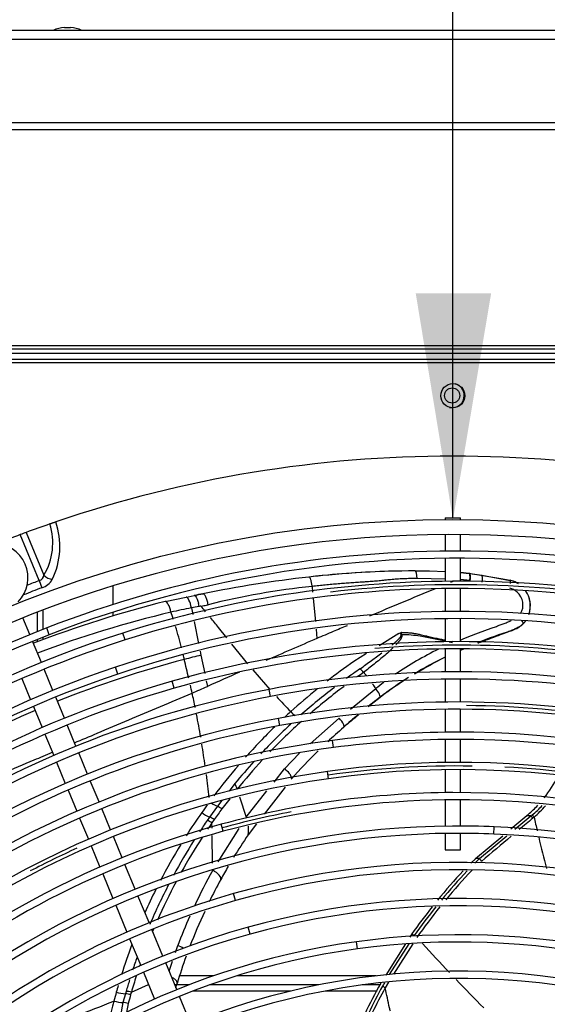
# Model space of a CAD drawing. Units: millimetres. Extents: x -2100 to 9929, y -980 to 7649.
# Drawn here: x 2488 to 2663, y 1500 to 1826 of the extents above; entities that cross this region are included whole.
import ezdxf

# ---------------------------------------------------------------- set-up
doc = ezdxf.new("R2010")
doc.units = ezdxf.units.MM
for name, color, linetype in [('C6300687_TS4.5', 7, 'Continuous'), ('C6300697_T2_0', 7, 'Continuous'), ('CSSM00019', 7, 'Continuous'), ('CSSM00028', 7, 'Continuous'), ('CSST00012', 7, 'Continuous'), ('CSST00013', 7, 'Continuous'), ('Default', 7, 'Continuous'), ('SVSM00001_GRIGLI', 7, 'Continuous'), ('SVSM00001_PALE', 7, 'Continuous'), ('SVSM00001_PIASTR', 7, 'Continuous')]:
    doc.layers.add(name, color=color, linetype=linetype)
doc.styles.add('SEACAD_Arial', font='arial.ttf')
doc.dimstyles.new('ISO-25', dxfattribs={"dimtxt": 2.5, "dimasz": 2.5, "dimexe": 1.25, "dimexo": 0.625, "dimtad": 1, "dimtxsty": 'Standard', "dimcen": 2.5, "dimadec": 0, "dimazin": 0, "dimtfac": 1, "dimtmove": 0, "dimatfit": 3, "dimfxl": 1, "dimarcsym": 0})

# ---------------------------------------------------------------- blocks, each defined once
blk = doc.blocks.new('*D14')
at = {"color": 0, "lineweight": -2, "transparency": 16777216}
for p, q in [((2190.27, 1559.29), (2190.27, 2704.02)), ((5409.96, 1636.71), (5409.96, 2704.02)), ((2265.27, 2702.77), (5334.96, 2702.77))]:
    blk.add_line(p, q, dxfattribs=at)
at = {"color": 0, "transparency": 16777216}
for points in [[(2265.27, 2715.27), (2265.27, 2690.27), (2190.27, 2702.77)], [(5334.96, 2715.27), (5334.96, 2690.27), (5409.96, 2702.77)]]:
    blk.add_solid(points, dxfattribs=at)
at = {"layer": 'Defpoints', "color": 0, "transparency": 16777216}
for p in [(5409.96, 2702.77), (5409.96, 1586.71), (2190.27, 1509.29)]:
    blk.add_point(p, dxfattribs=at)
at = {"color": 0, "transparency": 16777216, "insert": (3775.09, 2763.64), "char_height": 80, "attachment_point": 5, "style": 'SEACAD_Arial'}
blk.add_mtext('3220', dxfattribs=at)

msp = doc.modelspace()

# ---------------------------------------------------------------- hatches: boundary and pattern name
h = msp.add_hatch()
h.set_pattern_fill('LINE', color=256, scale=60, angle=45)
h.set_pattern_definition([(45, (-2954.52, 6906.57), (-134.704, 134.704), [])])
edge = h.paths.add_edge_path()
edge.add_line((5377.466, 2323.519), (2190.266, 2324.219))
edge.add_line((2190.266, 2324.219), (2190.266, 1822.44))
edge.add_line((2190.266, 1822.44), (2203.53, 1822.44))
edge.add_arc((2208.346, 1811.923), 11.567, 95.32358, 114.60495, ccw=False)
edge.add_line((2207.273, 1823.441), (2209.274, 1823.441))
edge.add_line((2209.274, 1823.441), (2497.619, 1823.316))
edge.add_arc((2499.62, 1811.923), 11.567, 65.39505, 99.96283, ccw=False)
edge.add_line((2504.437, 1822.44), (2627.266, 1822.44))
edge.add_line((2627.266, 1822.44), (2577.725, 1972.383))
edge.add_arc((2401.237, 1953.851), 177.458, 5.99457, 31.80764)
edge.add_arc((2627.867, 2029.516), 77.898, 31.1332, 166.74041, ccw=False)
edge.add_arc((2642.619, 2013.312), 76.722, 47.40481, 212.24023)
edge.add_line((2577.725, 1972.383), (2627.266, 1822.44))
edge.add_line((2627.266, 1822.44), (2915.322, 1822.44))
edge.add_arc((2920.139, 1811.923), 11.567, 95.32358, 114.60495, ccw=False)
edge.add_line((2919.065, 1823.441), (2921.066, 1823.441))
edge.add_line((2921.066, 1823.441), (2938.363, 1823.43))
edge.add_arc((2943.075, 1818.916), 6.525, 109.41377, 136.23387, ccw=False)
edge.add_arc((2943.046, 1818.927), 6.506, 70.40075, 109.20357, ccw=False)
edge.add_line((2945.229, 1825.056), (2945.244, 1825.071))
edge.add_arc((2943.075, 1818.916), 6.525, 32.68729, 70.58623, ccw=False)
edge.add_line((2948.567, 1822.44), (3117.657, 1822.44))
edge.add_arc((3123.149, 1818.916), 6.525, 109.41377, 147.31271, ccw=False)
edge.add_arc((3123.12, 1818.927), 6.506, 70.40075, 109.20357, ccw=False)
edge.add_line((3125.302, 1825.056), (3125.318, 1825.071))
edge.add_arc((3123.149, 1818.916), 6.525, 32.68729, 70.58623, ccw=False)
edge.add_line((3128.641, 1822.44), (3141.415, 1822.44))
edge.add_arc((3146.231, 1811.923), 11.567, 95.32358, 114.60495, ccw=False)
edge.add_line((3145.158, 1823.441), (3147.159, 1823.441))
edge.add_line((3147.159, 1823.441), (3345.808, 1823.297))
edge.add_arc((3347.918, 1811.923), 11.567, 65.39505, 100.5102, ccw=False)
edge.add_line((3352.735, 1822.44), (3459.296, 1822.44))
edge.add_arc((3464.112, 1811.923), 11.567, 95.32358, 114.60495, ccw=False)
edge.add_line((3463.038, 1823.441), (3463.513, 1823.441))
edge.add_line((3463.513, 1823.441), (3463.513, 1823.475))
edge.add_arc((3464.112, 1811.923), 11.567, 92.96409, 114.60495)
edge.add_line((3459.296, 1822.44), (3463.513, 1822.44))
edge.add_line((3463.513, 1822.44), (3463.513, 1823.441))
edge.add_line((3463.513, 1823.441), (3463.038, 1823.441))
edge.add_line((3463.038, 1823.441), (3462.891, 1823.441))
edge.add_arc((3463.966, 1811.923), 11.567, 65.39505, 95.33015, ccw=False)
edge.add_line((3468.782, 1822.44), (3565.589, 1822.44))
edge.add_arc((3570.405, 1811.923), 11.567, 95.32358, 114.60495, ccw=False)
edge.add_line((3569.332, 1823.441), (3571.333, 1823.441))
edge.add_line((3571.333, 1823.441), (3592.842, 1823.418))
edge.add_line((3592.842, 1823.418), (3592.842, 1825.422))
edge.add_arc((3593.342, 1818.916), 6.525, 32.68729, 94.39648, ccw=False)
edge.add_line((3598.834, 1822.44), (3767.924, 1822.44))
edge.add_arc((3773.416, 1818.916), 6.525, 109.41377, 147.31271, ccw=False)
edge.add_arc((3773.387, 1818.927), 6.506, 70.40075, 109.20357, ccw=False)
edge.add_line((3775.569, 1825.056), (3775.585, 1825.071))
edge.add_arc((3773.416, 1818.916), 6.525, 32.68729, 70.58623, ccw=False)
edge.add_line((3778.908, 1822.44), (3791.682, 1822.44))
edge.add_arc((3796.498, 1811.923), 11.567, 95.32358, 114.60495, ccw=False)
edge.add_line((3795.425, 1823.441), (3797.426, 1823.441))
edge.add_line((3797.426, 1823.441), (3837.736, 1823.385))
edge.add_line((3837.736, 1823.385), (3837.736, 1825.942))
edge.add_line((3837.736, 1825.942), (3917.769, 1825.942))
edge.add_line((3917.769, 1825.942), (4071.519, 1825.942))
edge.add_line((4071.519, 1825.942), (4071.519, 1826.106))
edge.add_line((4071.519, 1826.106), (4102.472, 1826.123))
edge.add_line((4102.472, 1826.123), (4106.316, 1826.083))
edge.add_line((4106.316, 1826.083), (4106.316, 1826.125))
edge.add_line((4106.316, 1826.125), (4111.339, 1826.128))
edge.add_line((4111.339, 1826.128), (4133.79, 1826.14))
edge.add_line((4133.79, 1826.14), (4138.831, 1826.142))
edge.add_line((4138.831, 1826.142), (4138.833, 1826.142))
edge.add_line((4138.833, 1826.142), (4142.677, 1826.097))
edge.add_line((4142.677, 1826.097), (4142.677, 1826.144))
edge.add_line((4142.677, 1826.144), (4145.394, 1826.146))
edge.add_line((4145.394, 1826.146), (4156.775, 1826.152))
edge.add_line((4156.775, 1826.152), (4170.649, 1826.159))
edge.add_line((4170.649, 1826.159), (4179.035, 1826.164))
edge.add_line((4179.035, 1826.164), (4192.664, 1825.973))
edge.add_line((4192.664, 1825.973), (4192.664, 1826.171))
edge.add_line((4192.664, 1826.171), (4218.975, 1826.185))
edge.add_line((4218.975, 1826.185), (4220.769, 1826.186))
edge.add_line((4220.769, 1826.186), (4223.64, 1826.188))
edge.add_line((4223.64, 1826.188), (4227.463, 1826.121))
edge.add_line((4227.463, 1826.121), (4227.463, 1826.19))
edge.add_line((4227.463, 1826.19), (4253.896, 1826.204))
edge.add_line((4253.896, 1826.204), (4258.919, 1826.206))
edge.add_line((4258.919, 1826.206), (4258.919, 1826.206))
edge.add_line((4258.919, 1826.206), (4265.944, 1826.054))
edge.add_line((4265.944, 1826.054), (4265.944, 1826.21))
edge.add_line((4265.944, 1826.21), (4267.93, 1826.211))
edge.add_line((4267.93, 1826.211), (4269.791, 1826.212))
edge.add_line((4269.791, 1826.212), (4329.12, 1826.244))
edge.add_line((4329.12, 1826.244), (4330.981, 1826.245))
edge.add_line((4330.981, 1826.245), (4332.588, 1826.246))
edge.add_line((4332.588, 1826.246), (4332.84, 1826.246))
edge.add_line((4332.84, 1826.246), (4332.967, 1826.246))
edge.add_line((4332.967, 1826.246), (4408.971, 1825.942))
edge.add_line((4408.971, 1825.942), (4408.971, 1822.44))
edge.add_line((4408.971, 1822.44), (4425.442, 1822.44))
edge.add_arc((4430.258, 1811.923), 11.567, 95.32358, 114.60495, ccw=False)
edge.add_line((4429.185, 1823.441), (4431.186, 1823.441))
edge.add_line((4431.186, 1823.441), (5376.101, 1824.24))
edge.add_line((5376.101, 1824.24), (5377.466, 2323.519))
edge = h.paths.add_edge_path(flags=16)
edge.add_arc((2475.783, 1954.67), 82.534, 0, 360)
edge = h.paths.add_edge_path(flags=16)
edge.add_arc((2631.795, 1939.406), 67.5, 0, 360)
edge = h.paths.add_edge_path(flags=16)
edge.add_arc((3788.395, 2075.745), 66.027, 0, 360)
edge = h.paths.add_edge_path(flags=16)
edge.add_arc((5124.657, 1955.096), 82.534, 0, 360)
h.paths.add_polyline_path([(4106.462, 2054.366), (4183.385, 2056.191), (4183.385, 1976.203), (4106.462, 1974.378)], flags=16)
h.paths.add_polyline_path([(3162.357, 2096.313), (3247.34, 2096.313), (3247.34, 2197.415), (3162.357, 2197.415)], flags=16)
h.paths.add_polyline_path([(2355.695, 1964.998), (2520.152, 1964.998), (2520.152, 1973.355), (2355.695, 1973.355)], flags=16)
h.paths.add_polyline_path([(3418.348, 1944.2), (3449.072, 1939.371), (3463.424, 2072.865), (3415.659, 2077.694)], flags=16)
at = {"layer": 'Default', "linetype": 'Continuous'}
msp.add_hatch(color=7, dxfattribs=at).paths.add_polyline_path([(2619.492, 1735.387), (2631.849, 1660.363), (2644.492, 1735.339)])

# ---------------------------------------------------------------- linework, layer by layer
msp.add_line((2631.795, 1660.984), (2631.795, 1871.906))
at = {"layer": 'C6300687_TS4.5', "color": 7, "linetype": 'Continuous'}
msp.add_line((2503.095, 1823.44), (2505.095, 1823.44), dxfattribs=at)
for centre, start, end in [((2504.168, 1811.928), 95.32358, 114.60525), ((2504.022, 1811.928), 65.39475, 84.67642)]:
    msp.add_arc(centre, 11.563, start, end, dxfattribs=at)
at = {"layer": 'C6300697_T2_0', "color": 7, "linetype": 'Continuous'}
msp.add_circle((2631.588, 1701.492), 2.5, dxfattribs=at)
for start, end in [(0, 74.51961), (257.56746, 0)]:
    msp.add_arc((2631.588, 1701.492), 4, start, end, dxfattribs=at)
at = {"layer": 'CSSM00019', "color": 7, "linetype": 'Continuous'}
for p, q in [((2519.095, 1638.437), (2519.095, 1632.242)), ((2494.095, 1629.758), (2494.095, 1623.301)), ((2496.095, 1624.09), (2496.095, 1630.525)), ((2519.095, 1629.723), (2519.095, 1628.671)), ((2496.095, 1620.835), (2496.095, 1621.512)), ((2494.095, 1620.717), (2494.095, 1620.02))]:
    msp.add_line(p, q, dxfattribs=at)
at = {"layer": 'CSSM00028', "color": 7, "linetype": 'Continuous'}
for p, q in [((4687.795, 1822.44), (2274.795, 1822.44)), ((4687.795, 1819.44), (2274.795, 1819.44))]:
    msp.add_line(p, q, dxfattribs=at)
at = {"layer": 'CSST00012', "color": 7, "linetype": 'Continuous'}
for p, q in [((2552.518, 1509.291), (2541.272, 1509.291)), ((2606.357, 1509.291), (2560.206, 1509.291)), ((2544.295, 1506.291), (2539.674, 1506.291)), ((2545.782, 1504.291), (2578.196, 1504.291)), ((2587.297, 1506.291), (2551.212, 1506.291)), ((2589.578, 1504.291), (2606.683, 1504.291)), ((2607.682, 1506.291), (2601.768, 1506.291))]:
    msp.add_line(p, q, dxfattribs=at)
at = {"layer": 'CSST00013', "color": 7, "linetype": 'Continuous'}
for p, q in [((2200.235, 1791.902), (4764.235, 1791.902)), ((2222.595, 1789.628), (4764.235, 1789.628)), ((2200.235, 1718.112), (4764.235, 1718.112)), ((4764.235, 1716.902), (2200.235, 1716.902))]:
    msp.add_line(p, q, dxfattribs=at)
at = {"layer": 'SVSM00001_GRIGLI', "color": 7, "linetype": 'Continuous'}
for p, q in [((2629.295, 1660.984), (2634.295, 1660.984)), ((2629.295, 1660.984), (2629.295, 1660.432)), ((2634.295, 1660.432), (2634.295, 1660.984)), ((2629.295, 1655.432), (2629.295, 1649.98)), ((2634.295, 1650.001), (2634.295, 1655.432)), ((2629.295, 1647.579), (2629.295, 1639.97)), ((2634.295, 1639.992), (2634.295, 1647.601)), ((2629.295, 1637.57), (2629.295, 1629.981)), ((2634.295, 1630.003), (2634.295, 1637.592)), ((2491.62, 1622.306), (2489.313, 1627.874)), ((2629.295, 1627.58), (2629.295, 1619.973)), ((2634.295, 1619.996), (2634.295, 1627.603)), ((2498.083, 1622.289), (2497.214, 1624.526)), ((2523.197, 1620.538), (2522.469, 1622.825)), ((2495.446, 1613.069), (2492.538, 1620.088)), ((2629.295, 1617.573), (2629.295, 1609.974)), ((2634.295, 1609.997), (2634.295, 1617.596)), ((2520.798, 1609.242), (2520.033, 1611.517)), ((2488.985, 1607.76), (2491.893, 1600.741)), ((2499.271, 1603.833), (2496.364, 1610.852)), ((2539.482, 1604.556), (2538.826, 1606.864)), ((2629.295, 1607.574), (2629.295, 1599.972)), ((2634.295, 1599.995), (2634.295, 1607.597)), ((2503.097, 1594.597), (2500.19, 1601.616)), ((2571.39, 1601.816), (2570.943, 1604.175)), ((2492.812, 1598.523), (2495.719, 1591.503)), ((2629.295, 1597.571), (2629.295, 1589.976)), ((2634.295, 1589.999), (2634.295, 1597.595)), ((2506.922, 1585.364), (2504.016, 1592.379)), ((2574.48, 1592.215), (2574.042, 1594.575)), ((2496.638, 1589.285), (2499.545, 1582.268)), ((2592.2, 1584.906), (2591.884, 1587.285)), ((2629.295, 1587.575), (2629.295, 1579.974)), ((2634.295, 1579.998), (2634.295, 1587.599)), ((2510.752, 1576.117), (2507.84, 1583.146)), ((2500.463, 1580.05), (2503.375, 1573.02)), ((2590.61, 1574.595), (2590.271, 1576.971)), ((2629.295, 1577.573), (2629.295, 1569.966)), ((2634.295, 1569.993), (2634.295, 1577.598)), ((2514.575, 1566.886), (2511.67, 1573.9)), ((2504.294, 1570.802), (2507.2, 1563.787)), ((2629.295, 1567.566), (2629.295, 1558.859)), ((2634.295, 1558.893), (2634.295, 1567.593)), ((2518.402, 1557.648), (2515.494, 1564.669)), ((2508.118, 1561.57), (2511.027, 1554.548)), ((2555.695, 1557.169), (2555.06, 1559.483)), ((2629.295, 1556.459), (2629.295, 1550.984)), ((2634.295, 1550.984), (2634.295, 1556.493)), ((2645.435, 1556.25), (2645.534, 1558.648)), ((2511.945, 1552.33), (2514.856, 1545.303)), ((2522.231, 1548.402), (2519.32, 1555.43)), ((2629.295, 1550.984), (2634.295, 1550.984)), ((2526.547, 1537.983), (2523.15, 1546.185)), ((2515.775, 1543.086), (2519.177, 1534.872)), ((2559.817, 1534.214), (2559.163, 1536.523)), ((2531.132, 1526.914), (2527.466, 1535.766)), ((2520.095, 1532.654), (2523.762, 1523.802)), ((2535.728, 1515.82), (2532.051, 1524.696)), ((2564.625, 1523.107), (2563.984, 1525.42)), ((2524.681, 1521.584), (2528.36, 1512.702)), ((2600.175, 1518.208), (2599.849, 1520.586)), ((2540.324, 1504.723), (2536.646, 1513.602)), ((2529.278, 1510.485), (2532.957, 1501.603)), ((2544.912, 1493.648), (2541.242, 1502.506))]:
    msp.add_line(p, q, dxfattribs=at)
msp.add_circle((2631.795, 1273.44), 387, dxfattribs=at)
for centre, radius, start, end in [((2631.795, 1273.44), 382, 337.5, 247.5008), ((2479.487, 1641.144), 11.5, 316.07818, 157.5), ((2633.417, 1273.172), 376.831, 90.23846, 111.18896), ((2633.417, 1273.172), 374.431, 62.01925, 111.18856), ((2633.417, 1273.172), 376.831, 62.01965, 90.23846), ((2633.4, 1273.022), 366.971, 90.2621, 107.59508), ((2633.4, 1273.022), 364.571, 90.30479, 107.59467), ((2633.356, 1273.597), 365.228, 79.20534, 96.61837), ((2633.4, 1273.022), 364.571, 63.01878, 90.30479), ((2633.4, 1273.022), 366.971, 63.01919, 90.2621), ((2633.405, 1273.144), 356.86, 90.25418, 108.52331), ((2633.405, 1273.144), 354.46, 62.51497, 108.52289), ((2633.405, 1273.144), 356.86, 62.5154, 90.25418), ((2632.8, 1274.763), 375.124, 111.18897, 135.26359), ((2632.8, 1274.763), 372.724, 111.18856, 160.55561), ((2632.868, 1274.7), 365.21, 107.59508, 135.26311), ((2632.868, 1274.7), 362.81, 107.59467, 152.36494), ((2633.388, 1273.004), 346.993, 90.26553, 105.81412), ((2633.388, 1273.004), 344.593, 90.24307, 105.81368), ((2633.36, 1273.589), 345.242, 77.62537, 94.55699), ((2633.388, 1273.004), 346.993, 61.55653, 90.26553), ((2633.388, 1273.004), 344.593, 61.55609, 90.24307), ((2632.891, 1274.677), 355.244, 108.52331, 135.28075), ((2632.891, 1274.677), 352.844, 108.52289, 154.71887), ((2633.339, 1272.849), 337.15, 90.25657, 100.66513), ((2633.339, 1272.849), 337.15, 56.41203, 90.25657), ((2632.921, 1274.651), 345.282, 105.81412, 150.27042), ((2632.921, 1274.651), 342.882, 105.81368, 150.26998), ((2633.339, 1272.849), 334.75, 56.41158, 100.66468), ((2633.018, 1274.556), 335.412, 100.66513, 145.12595), ((2633.018, 1274.556), 333.012, 100.66468, 145.1255), ((2633.351, 1272.888), 327.109, 55.48833, 100.4462), ((2633.38, 1273.455), 325.376, 71.8107, 89.48101), ((2633.351, 1272.888), 324.709, 55.48786, 100.44574), ((2633.056, 1274.49), 323.08, 100.44574, 145.60687), ((2633.056, 1274.49), 325.48, 100.4462, 135.29531), ((2633.304, 1272.766), 317.235, 90.27393, 97.50224), ((2633.304, 1272.766), 317.235, 50.24316, 90.27393), ((2633.078, 1274.481), 313.105, 97.50176, 144.99223), ((2633.078, 1274.481), 315.505, 97.50224, 135.30718), ((2633.304, 1272.766), 314.835, 90.26789, 97.50176), ((2633.304, 1272.766), 314.835, 50.24268, 90.26789), ((2633.307, 1272.761), 307.239, 90.28305, 98.05204), ((2633.435, 1272.896), 305.904, 89.11047, 98.07913), ((2633.307, 1272.761), 307.239, 53.23006, 90.28305), ((2633.359, 1273.329), 305.502, 69.5012, 87.05304), ((2633.059, 1274.511), 305.471, 98.05204, 135.32904), ((2633.307, 1272.761), 304.839, 53.22957, 98.05155), ((2633.059, 1274.511), 303.071, 98.05154, 135.35883), ((2633.379, 1272.954), 297.04, 90.29542, 105.28762), ((2633.379, 1272.954), 297.04, 54.16298, 90.29542), ((2633.379, 1272.954), 294.64, 54.16247, 105.28711), ((2633.52, 1273.281), 295.542, 100.78729, 105.33044), ((2632.911, 1274.664), 295.267, 105.28762, 135.33455), ((2633.716, 1273.809), 285.084, 90.40845, 128.39669), ((2633.716, 1273.809), 285.084, 87.624, 90.40845), ((2632.911, 1274.664), 292.867, 105.28711, 156.68045), ((2633.716, 1273.809), 282.684, 90.37186, 128.39669), ((2633.716, 1273.809), 282.684, 87.624, 90.37186), ((2633.676, 1272.844), 283.65, 45.34006, 87.624), ((2633.676, 1272.844), 286.05, 45.31635, 87.624), ((2632.698, 1274.946), 303.74, 114.40843, 117.64023), ((2633.731, 1273.039), 273.832, 65.50758, 105.80185), ((2633.731, 1273.039), 271.432, 65.50758, 105.80185), ((2633.253, 1274.726), 272.079, 105.80185, 146.33573), ((2633.253, 1274.726), 269.679, 105.80185, 146.33573), ((2633.749, 1273.542), 261.361, 66.0196, 105.4815), ((2633.749, 1273.542), 258.961, 66.0196, 105.4815), ((2633.498, 1274.448), 260.422, 105.4815, 150.28605), ((2633.498, 1274.448), 258.022, 105.4815, 150.28605), ((2633.653, 1274.118), 248.776, 97.80963, 139.3392), ((2633.767, 1273.29), 249.612, 57.94927, 97.80963), ((2633.767, 1273.29), 247.212, 57.94927, 97.80963), ((2633.653, 1274.118), 246.376, 97.80963, 139.3392), ((2633.755, 1273.18), 237.696, 65.95754, 112.56439), ((2633.755, 1273.18), 235.296, 65.95754, 112.56439)]:
    msp.add_arc(centre, radius, start, end, dxfattribs=at)
at = {"layer": 'SVSM00001_PALE', "color": 7, "linetype": 'Continuous'}
for p, q in [((2619.29, 1643.427), (2624.05, 1643.403)), ((2629.295, 1640.712), (2619.928, 1640.922)), ((2624.05, 1643.403), (2629.295, 1643.194)), ((2634.295, 1642.854), (2637.24, 1642.554)), ((2637.23, 1642.566), (2634.295, 1642.831)), ((2637.436, 1640.245), (2634.295, 1640.54)), ((2637.395, 1642.546), (2637.23, 1642.566)), ((2637.241, 1642.565), (2637.24, 1642.554)), ((2637.24, 1642.554), (2637.393, 1642.535)), ((2637.393, 1642.535), (2637.395, 1642.546)), ((2637.393, 1642.535), (2641.429, 1641.971)), ((2637.395, 1642.546), (2637.78, 1642.499)), ((2637.78, 1642.499), (2638.958, 1642.346)), ((2638.958, 1642.346), (2639.054, 1642.333)), ((2639.054, 1642.333), (2647.648, 1640.946)), ((2641.429, 1641.971), (2650.788, 1640.271)), ((2647.648, 1640.946), (2650.782, 1640.296)), ((2585.165, 1638.273), (2585.339, 1636.38)), ((2637.587, 1640.227), (2637.436, 1640.245)), ((2650.788, 1640.271), (2650.793, 1640.293)), ((2536.525, 1633.285), (2543.403, 1634.748)), ((2543.403, 1634.748), (2544.067, 1634.879)), ((2544.067, 1634.879), (2546.136, 1635.289)), ((2548.917, 1635.823), (2546.8, 1635.416)), ((2585.533, 1634.271), (2586.237, 1626.633)), ((2545.175, 1631.154), (2545.623, 1628.926)), ((2546.077, 1626.675), (2547.54, 1619.412)), ((2556.876, 1621.292), (2554.107, 1624.693)), ((2586.47, 1624.096), (2586.754, 1621.017)), ((2654.907, 1626.218), (2655.179, 1625.97)), ((2655.178, 1625.971), (2655.139, 1626.007)), ((2613.933, 1622.645), (2607.339, 1618.569)), ((2613.933, 1622.645), (2614.628, 1623.034)), ((2629.295, 1620.092), (2620.988, 1621.76)), ((2651.218, 1623.604), (2652.132, 1624.007)), ((2563.897, 1612.669), (2558.613, 1619.159)), ((2631.663, 1619.616), (2630.58, 1619.834)), ((2548.054, 1616.86), (2548.333, 1615.475)), ((2548.333, 1615.475), (2549.594, 1609.415)), ((2603.222, 1616.025), (2598.972, 1613.398)), ((2550.106, 1606.95), (2550.476, 1605.174)), ((2597.836, 1597.619), (2606.24, 1604.42)), ((2584.539, 1586.145), (2594.119, 1594.612)), ((2576.07, 1577.906), (2580.982, 1583)), ((2572.543, 1573.476), (2576.067, 1577.908)), ((2559.607, 1572.979), (2557.653, 1570.463)), ((2561.129, 1568.606), (2563.284, 1561.826)), ((2563.284, 1561.826), (2570.199, 1570.526)), ((2576.202, 1571.798), (2569.282, 1562.88)), ((2553.76, 1565.45), (2551.195, 1561.889)), ((2555.243, 1567.36), (2553.76, 1565.45)), ((2557.867, 1567.915), (2555.285, 1564.57)), ((2651.064, 1557.983), (2656.295, 1562.374)), ((2652.388, 1557.872), (2657.683, 1562.253)), ((2656.295, 1562.374), (2656.765, 1562.77)), ((2657.683, 1562.253), (2657.717, 1562.239)), ((2657.717, 1562.239), (2658.067, 1562.549)), ((2658.067, 1562.549), (2658.12, 1562.592)), ((2551.195, 1561.889), (2550.419, 1560.778)), ((2552.739, 1561.042), (2551.968, 1559.94)), ((2551.996, 1558.157), (2551.968, 1559.94)), ((2566.792, 1559.671), (2563.942, 1555.998)), ((2658.716, 1561.864), (2658.302, 1561.498)), ((2552.181, 1546.614), (2552.034, 1555.814)), ((2554.015, 1547.109), (2560.943, 1558.106)), ((2563.968, 1556.035), (2563.942, 1555.998)), ((2639.355, 1548.153), (2648.31, 1555.671)), ((2640.598, 1548.116), (2649.658, 1555.613)), ((2637.721, 1546.627), (2639.281, 1548.091)), ((2639.117, 1546.665), (2640.598, 1548.116)), ((2639.281, 1548.091), (2639.355, 1548.153)), ((2618.209, 1523.158), (2617.525, 1522.08)), ((2616.118, 1519.866), (2609.555, 1509.532)), ((2610.812, 1509.73), (2617.276, 1519.887)), ((2618.539, 1519.9), (2612.152, 1509.846)), ((2539.89, 1517.071), (2540.658, 1519.337)), ((2537.783, 1510.857), (2538.918, 1514.203)), ((2610.453, 1507.171), (2609.387, 1505.281)), ((2523.532, 1504.165), (2523.297, 1503.346)), ((2525.265, 1503.874), (2525.033, 1503.062)), ((2525.266, 1503.874), (2530.947, 1506.457)), ((2522.497, 1500.443), (2521.647, 1496.155)), ((2523.297, 1503.345), (2522.497, 1500.443)), ((2524.239, 1500.186), (2523.645, 1497.201))]:
    msp.add_line(p, q, dxfattribs=at)
for centre, radius, start, end in [((2628.36, 1246.23), 397.614, 96.38835, 101.51581), ((2620.379, 1320.383), 323.042, 91.98848, 96.45355), ((2620.513, 1319.987), 323.443, 90.2166, 96.46066), ((2610.345, 1394.559), 245.011, 95.89872, 104.08622), ((4388.254, -2608.599), 4597.297, 112.540413, 112.834528), ((4388.254, -2608.599), 4597.297, 112.457619, 112.47221), ((2649.115, 1632.144), 5.813, 47.17137, 74.35632), ((2648.893, 1631.986), 8.528, 61.6058, 77.19121), ((2648.839, 1631.848), 8.645, 57.13248, 76.97356), ((2648.805, 1631.823), 8.706, 61.60163, 76.78746), ((2574.397, 1496.912), 141.234, 100.36706, 101.54944), ((2523.096, 1761.925), 128.714, 280.31181, 281.60187), ((2649.432, 1632.135), 5.609, 329.20944, 49.61138), ((2648.768, 1631.829), 8.725, 342.58138, 35.5296), ((2648.768, 1631.829), 8.728, 342.58573, 35.51502), ((2648.807, 1631.846), 8.668, 340.989, 33.80235), ((2628.361, 1267.522), 377.115, 104.09457, 111.06808), ((2588.099, 1406.732), 228.49, 100.82805, 102.56266), ((2532.426, 1628.8), 15.579, 10.52449, 14.17909), ((2552.751, 1605.237), 26.879, 99.50178, 100.73841), ((2543.058, 1666.972), 35.615, 278.48708, 281.58349), ((2193.58, 1334.617), 462.734, 39.65135, 39.94997), ((2547.708, 1643.66), 11.844, 282.1892, 284.6987), ((2624.398, 1270.218), 369.676, 103.45188, 110.63316), ((2386.232, 1578.395), 160.602, 17.78371, 18.64929), ((2085.653, 1246.697), 601.939, 38.900085, 39.297837), ((2386.232, 1578.395), 160.602, 14.24001, 16.85335), ((4388.254, -2608.599), 4597.297, 112.935012, 112.997598), ((2648.543, 1633.138), 9.81, 291.40608, 312.8129), ((2648.807, 1631.846), 8.668, 317.32, 320.36798), ((2648.768, 1631.829), 8.725, 317.5781, 325.49232), ((2648.768, 1631.829), 8.728, 317.5781, 325.50305), ((3618.518, -787.644), 2620.34, 113.18816, 113.591066), ((3654.145, -870.488), 2710.52, 113.067451, 113.190895), ((2583.489, 1716.526), 98.541, 288.42123, 288.4974), ((2615.479, 1589.737), 32.494, 80.23881, 91.02909), ((2694.236, 1484.585), 145.524, 107.19995, 111.887), ((2694.236, 1484.585), 145.524, 113.87028, 114.36284), ((2386.232, 1578.395), 160.602, 12.83856, 13.41062), ((2631.792, 1273.453), 352.057, 103.71305, 104.63873), ((2678.753, 1511.98), 117.486, 116.10479, 124.16673), ((2677.178, 1513.225), 112.323, 115.28009, 121.22396), ((2694.236, 1484.585), 145.524, 116.51973, 121.07298), ((2631.806, 1273.422), 352.091, 104.63964, 111.85025), ((1607.911, 1389.458), 961.513, 13.132831, 13.509966), ((2724.34, 1434.092), 218.786, 124.96079, 127.84472), ((2711.986, 1448.237), 196.943, 124.26419, 125.87325), ((2591.918, 1601.697), 13.075, 37.99698, 45.35976), ((5745.263, -5616.759), 7897.024, 113.7792096, 113.8632972), ((2762.652, 1776.089), 257.324, 219.99649, 221.92603), ((2711.045, 1449.884), 193.387, 124.24409, 124.99343), ((2677.178, 1513.225), 112.323, 122.31481, 128.23443), ((1607.911, 1389.458), 961.513, 12.829564, 12.987958), ((2147.955, 2519.112), 998.652, 293.45331, 293.769878), ((2711.986, 1448.237), 196.943, 127.33563, 131.51518), ((2711.045, 1449.884), 193.387, 126.58651, 130.88019), ((2694.236, 1484.585), 145.524, 122.75911, 128.47412), ((2678.753, 1511.98), 117.486, 126.45378, 128.11145), ((2220.288, 1532.528), 332.674, 11.37092, 12.22351), ((2762.652, 1776.089), 257.324, 222.64595, 224.1673), ((2724.34, 1434.092), 218.786, 128.93865, 131.95496), ((2849.845, 1292.486), 392.571, 128.09079, 128.82062), ((2631.806, 1273.422), 352.091, 113.15185, 126.30453), ((2220.288, 1532.528), 332.674, 9.66181, 10.98454), ((2714.779, 1446.481), 203.185, 132.2855, 133.07888), ((2590.71, 1608.853), 17.466, 223.64786, 230.28137), ((2694.236, 1484.585), 145.524, 130.12336, 132.70238), ((2849.845, 1292.486), 392.571, 129.4349, 130.35221), ((2714.779, 1446.481), 203.185, 134.33413, 138.27755), ((2711.039, 1449.29), 195.526, 132.83561, 136.91928), ((2711.498, 1449.203), 194.196, 131.94794, 136.26315), ((2713.883, 1454.613), 180.97, 130.83767, 133.06105), ((2602.97, 1584.77), 10.042, 136.70688, 137.69603), ((2220.288, 1532.528), 332.674, 7.9887, 9.25657), ((2713.883, 1454.613), 180.97, 134.43833, 138.54316), ((2714.779, 1446.481), 203.185, 139.30749, 142.93556), ((2711.039, 1449.29), 195.526, 137.92566, 140.75805), ((2711.498, 1449.203), 194.196, 137.36265, 141.11548), ((2220.288, 1532.528), 332.674, 6.19024, 7.49628), ((2569.044, 1569.44), 11.002, 49.52385, 50.324), ((2569.625, 1570.057), 10.155, 38.05559, 49.75552), ((2574.108, 1573.511), 4.497, 23.22529, 38.6076), ((2576.863, 1574.697), 1.497, 3.229, 23.11285), ((2631.366, 1592.649), 39.216, 321.47329, 333.77014), ((2547.089, 1567.038), 13.857, 17.08978, 25.3879), ((2710.376, 1449.518), 197.839, 143.96896, 144.87199), ((2631.366, 1592.649), 39.216, 310.36684, 316.83708), ((2634.529, 1591.135), 37.03, 309.57381, 316.64133), ((2632.28, 1591.939), 40.042, 311.31591, 318.97771), ((2707.681, 1451.2), 194.667, 144.82041, 147.53024), ((2712.545, 1448.405), 195.512, 143.54716, 144.82248), ((2631.795, 1273.44), 289.971, 84.87786, 85.15315), ((2652.595, 1557.592), 6.916, 34.38901, 42.21678), ((2652.664, 1557.522), 7.448, 35.65612, 42.90219), ((2709.633, 1450.471), 193.692, 145.28524, 146.65025), ((2546.912, 1552.437), 9.048, 56.02504, 67.19357), ((2709.191, 1450.668), 191.467, 145.20022, 145.9673), ((2547.631, 1553.568), 9.052, 55.65178, 66.81565), ((2553.799, 1557.769), 10.316, 350.31525, 6.38145), ((5448.446, -1782.538), 4355.167, 129.84041, 129.917424), ((3168.049, 1675.065), 521.761, 192.53052, 193.04712), ((2714.823, 1453.671), 182.305, 145.8412, 148.65973), ((5448.446, -1782.538), 4355.167, 129.96254, 130.132691), ((2707.681, 1451.2), 194.667, 148.53825, 152.58761), ((2709.633, 1450.471), 193.692, 147.58069, 151.62493), ((2709.191, 1450.668), 191.467, 146.92912, 150.95936), ((3168.049, 1675.065), 521.761, 193.28422, 194.4492), ((2631.795, 1273.44), 274.817, 88.16437, 88.42358), ((2711.909, 1455.041), 182.923, 150.80788, 154.98232), ((2714.823, 1453.671), 182.305, 149.72885, 151.3046), ((2782.629, 1406.807), 201.423, 137.03548, 140.71042), ((2782.086, 1407.245), 199.76, 136.77412, 140.46566), ((2782.091, 1407.559), 198.522, 136.4667, 140.26411), ((2709.633, 1450.471), 193.692, 152.57146, 156.95882), ((2709.191, 1450.668), 191.467, 152.03204, 156.27033), ((2714.232, 1454.007), 181.625, 151.30803, 153.94961), ((2707.681, 1451.2), 194.667, 153.5588, 156.06462), ((2714.232, 1454.007), 181.625, 155.04174, 158.9993), ((2782.629, 1406.807), 201.423, 141.50444, 144.71492), ((2782.086, 1407.245), 199.76, 141.2903, 144.71099), ((2782.091, 1407.559), 198.522, 141.12849, 144.80566), ((2711.909, 1455.041), 182.923, 156.13291, 159.42118), ((2709.191, 1450.668), 191.467, 157.22564, 157.48537), ((3355.69, 2199.084), 999.96, 222.777664, 223.524935), ((2707.681, 1451.2), 194.667, 159.4128, 162.52585), ((2709.633, 1450.471), 193.692, 160.38098, 161.73494), ((2696.891, 1461.376), 162.869, 160.46915, 163.80624), ((2709.191, 1450.668), 191.467, 161.06617, 161.23472), ((2709.633, 1450.471), 193.692, 162.72721, 163.90632), ((2709.191, 1450.668), 191.467, 162.19351, 163.86585), ((2755.073, 1423.917), 168.927, 150.60717, 154.49784), ((2765.755, 1418.671), 179.816, 150.58646, 150.99316), ((3355.69, 2199.084), 999.96, 223.711817, 224.463233), ((2676.376, 1459.674), 162.237, 164.18041, 165.26227), ((2707.681, 1451.2), 194.667, 163.60538, 164.29253), ((2524.378, 1517.508), 14.21, 253.2531, 265.63617), ((2523.025, 1495.823), 8.357, 74.45024, 86.52309), ((2755.38, 1424.261), 168.032, 150.94472, 154.41263), ((2754.259, 1424.593), 165.824, 150.88406, 154.08023), ((2606.821, 1502.342), 3.901, 48.84292, 64.5921), ((2098.74, 2552.618), 1132.711, 290.438767, 291.804593), ((2706.515, 1451.173), 193.548, 165.09816, 167.2223), ((2522.822, 1494.986), 8.373, 74.68989, 86.74582), ((2722.286, 1447.047), 205.052, 164.14677, 164.9803)]:
    msp.add_arc(centre, radius, start, end, dxfattribs=at)
for centre, major_axis, ratio, start_param, end_param in [((2619.284, 1640.936), (0.017, -2.492), 0.2581467, 1.5642764, 3.105538), ((2641.035, 1639.51), (0.378, 2.465), 0.1856573, 4.8169662, 6.2476463), ((2650.136, 1637.51), (0.635, 2.767), 0.1706934, 5.4341617, 6.2477583), ((2544.122, 1631.118), (0.719, -3.63), 0.2812775, 1.5250954, 3.1415927), ((2537.347, 1629.676), (0.822, -3.608), 0.2825936, 1.5273481, 3.1415927), ((2652.929, 1627.944), (2.173, -2.058), 0.1972835, 0.1933504, 0.8831313), ((2614.141, 1621.613), (3.553, 1.035), 0.1049858, 1.3265829, 1.3949537), ((2605.784, 1603.779), (1.86, -2.345), 0.2532246, 0.0359891, 1.6437456), ((2552.266, 1568.871), (4.949, -3.68), 0.3532257, 4.8895702, 5.265659), ((2554.657, 1563.397), (-2.983, 2.19), 0.3564509, 4.7633124, 5.2635339), ((2549.657, 1565.275), (5.034, -3.564), 0.3560538, 4.7484665, 5.2601924), ((2640.582, 1547.61), (-0.803, 0.954), 0.284693, 4.0702302, 5.0195946), ((2551.658, 1542.976), (3.246, -1.777), 0.3773659, 0.0049184, 1.6043036), ((2637.453, 1544.666), (-0.906, 0.857), 0.2274136, 4.0432161, 4.2136472), ((2540.272, 1517.91), (-3.474, 1.276), 0.3983506, 4.1759927, 4.7472981), ((2520.111, 1503.296), (5.944, -1.644), 0.3945266, 4.7148525, 5.2316767), ((2523.929, 1498.732), (-3.58, 0.935), 0.4014214, 4.7308211, 5.2259621)]:
    msp.add_ellipse(centre, major_axis=major_axis, ratio=ratio, start_param=start_param, end_param=end_param, dxfattribs=at)
for points, knots in [([(2585.165, 1638.273), (2585.132, 1638.629), (2585.079, 1639.018), (2584.934, 1639.776), (2584.841, 1640.143), (2584.635, 1640.753), (2584.523, 1640.993), (2584.308, 1641.302), (2584.206, 1641.372), (2584.119, 1641.375)], [0, 0, 0, 0, 0.25, 0.25, 0.5, 0.5, 0.75, 0.75, 1, 1, 1, 1]), ([(2619.928, 1640.924), (2619.541, 1640.92), (2618.775, 1640.908), (2617.634, 1640.879), (2616.512, 1640.841), (2615.408, 1640.794), (2614.323, 1640.737), (2613.256, 1640.669), (2612.207, 1640.59), (2611.197, 1640.502), (2610.06, 1640.387), (2608.628, 1640.242), (2607.288, 1640.102), (2606.154, 1639.995), (2605.338, 1639.928), (2604.378, 1639.856), (2603.273, 1639.78), (2601.812, 1639.69), (2600.036, 1639.579), (2597.985, 1639.437), (2595.908, 1639.282), (2593.806, 1639.112), (2591.679, 1638.927), (2589.528, 1638.725), (2587.354, 1638.508), (2585.897, 1638.352), (2585.165, 1638.273)], [0, 0, 0, 0, 0.0333076, 0.0661016, 0.0983839, 0.1301561, 0.1614202, 0.1921785, 0.2224335, 0.2521882, 0.2795885, 0.3209559, 0.3762897, 0.3956237, 0.4191067, 0.4467413, 0.4785302, 0.5144768, 0.5726328, 0.6315165, 0.6911263, 0.7514597, 0.8125142, 0.874288, 0.9367822, 1, 1, 1, 1]), ([(2637.436, 1640.245), (2637.465, 1640.517), (2637.485, 1640.805), (2637.502, 1641.356), (2637.497, 1641.618), (2637.459, 1642.058), (2637.427, 1642.234), (2637.343, 1642.474), (2637.293, 1642.538), (2637.24, 1642.554)], [0, 0, 0, 0, 0.25, 0.25, 0.5, 0.5, 0.75, 0.75, 1, 1, 1, 1]), ([(2637.587, 1640.227), (2637.618, 1640.525), (2637.638, 1640.818), (2637.653, 1641.361), (2637.648, 1641.609), (2637.613, 1642.03), (2637.583, 1642.201), (2637.502, 1642.445), (2637.451, 1642.517), (2637.393, 1642.535)], [0, 0, 0, 0, 0.25, 0.25, 0.5, 0.5, 0.75, 0.75, 1, 1, 1, 1]), ([(2546.136, 1635.289), (2546.251, 1635.312), (2546.521, 1635.156), (2546.981, 1634.357), (2547.322, 1633.394), (2547.49, 1632.774), (2547.531, 1632.616)], [0, 0, 0, 0, 0.2997482, 0.5998167, 0.8998852, 1, 1, 1, 1]), ([(2550.714, 1632.203), (2550.626, 1632.685), (2550.394, 1633.648), (2549.939, 1634.875), (2549.441, 1635.666), (2549.134, 1635.849), (2548.981, 1635.84)], [0, 0, 0, 0, 0.2501171, 0.5002342, 0.7503514, 1, 1, 1, 1]), ([(2634.28, 1620.506), (2634.579, 1620.63), (2635.248, 1620.904), (2636.293, 1621.326), (2637.42, 1621.771), (2638.564, 1622.215), (2639.726, 1622.659), (2640.906, 1623.102), (2642.102, 1623.546), (2643.295, 1623.983), (2644.566, 1624.443), (2645.864, 1624.914), (2647.203, 1625.404), (2648.495, 1625.888), (2649.781, 1626.384), (2650.666, 1626.751), (2651.122, 1626.951), (2651.158, 1626.967)], [0.06205931, 0.06205931, 0.06205931, 0.06205931, 0.10604059, 0.16011588, 0.21490595, 0.27041896, 0.32666272, 0.38364401, 0.4413677, 0.49983795, 0.55598635, 0.62480841, 0.68728193, 0.74973258, 0.81214745, 0.8745132, 0.8799044, 0.8799044, 0.8799044, 0.8799044]), ([(2655.179, 1625.97), (2655.16, 1625.948), (2655.117, 1625.902), (2655.045, 1625.829), (2654.96, 1625.749), (2654.84, 1625.641), (2654.695, 1625.52), (2654.508, 1625.377), (2654.305, 1625.233), (2654.068, 1625.078), (2653.734, 1624.873), (2653.283, 1624.619), (2652.486, 1624.212), (2651.401, 1623.722), (2649.659, 1623.006), (2647.383, 1622.143), (2645.07, 1621.292), (2643.081, 1620.554), (2641.574, 1619.988), (2640.558, 1619.599), (2640.077, 1619.413)], [0, 0, 0, 0, 0.00374522, 0.00804114, 0.01294019, 0.01849617, 0.02843064, 0.03680489, 0.04817829, 0.06017637, 0.07280963, 0.09812849, 0.12626708, 0.18744179, 0.25082098, 0.36828676, 0.5004908, 0.56780504, 0.64114197, 0.70758598, 0.70758598, 0.70758598, 0.70758598]), ([(2611.579, 1618.853), (2611.654, 1618.914), (2611.848, 1619.072), (2612.153, 1619.325), (2612.486, 1619.606), (2612.796, 1619.874), (2613.083, 1620.128), (2613.345, 1620.369), (2613.584, 1620.596), (2613.799, 1620.81), (2613.991, 1621.011), (2614.158, 1621.199), (2614.302, 1621.374), (2614.422, 1621.536), (2614.517, 1621.685), (2614.589, 1621.822), (2614.637, 1621.946), (2614.663, 1622.058), (2614.658, 1622.129), (2614.656, 1622.161)], [0.74040709, 0.74040709, 0.74040709, 0.74040709, 0.75676364, 0.7829254, 0.80757445, 0.83071379, 0.85234721, 0.87247948, 0.89111666, 0.90826662, 0.92393961, 0.93814935, 0.95091449, 0.96226113, 0.97222683, 0.9808676, 0.98827011, 0.99457287, 1, 1, 1, 1]), ([(2614.895, 1622.225), (2614.902, 1622.197), (2614.917, 1622.141), (2614.927, 1622.052), (2614.929, 1621.959), (2614.922, 1621.862), (2614.906, 1621.76), (2614.881, 1621.654), (2614.848, 1621.543), (2614.807, 1621.428), (2614.756, 1621.308), (2614.697, 1621.183), (2614.63, 1621.054), (2614.554, 1620.92), (2614.469, 1620.782), (2614.376, 1620.638), (2614.274, 1620.49), (2614.164, 1620.337), (2613.986, 1620.101), (2613.727, 1619.779), (2613.372, 1619.369), (2613.104, 1619.078), (2612.957, 1618.923), (2612.945, 1618.909)], [0, 0, 0, 0, 0.00461429, 0.00940141, 0.01441485, 0.01970137, 0.02530093, 0.03124731, 0.03756877, 0.04428895, 0.05142755, 0.0590011, 0.06702348, 0.07550643, 0.08445992, 0.09389248, 0.10381144, 0.11422316, 0.12513318, 0.15276431, 0.18277961, 0.21522164, 0.21832993, 0.21832993, 0.21832993, 0.21832993]), ([(2614.656, 1622.161), (2614.646, 1622.227), (2614.628, 1622.344), (2614.606, 1622.501), (2614.592, 1622.623), (2614.581, 1622.729), (2614.577, 1622.825), (2614.583, 1622.912), (2614.596, 1622.983), (2614.618, 1623.019), (2614.628, 1623.034)], [0, 0, 0, 0, 0.2258335, 0.4005363, 0.5361844, 0.6408854, 0.7606308, 0.8588986, 0.93753, 1, 1, 1, 1]), ([(2614.752, 1623.076), (2614.712, 1623.06), (2614.633, 1623.03), (2614.627, 1622.848), (2614.708, 1622.67), (2614.796, 1622.444), (2614.862, 1622.298), (2614.895, 1622.225)], [0, 0, 0, 0, 0.1254586, 0.2480692, 0.498638, 0.749371, 1, 1, 1, 1]), ([(2614.752, 1623.076), (2614.995, 1623.068), (2615.472, 1623.053), (2616.177, 1623.017), (2616.858, 1622.972), (2617.516, 1622.918), (2618.15, 1622.853), (2618.761, 1622.778), (2619.295, 1622.704), (2619.804, 1622.611), (2620.346, 1622.494), (2621.029, 1622.34), (2621.853, 1622.147), (2622.819, 1621.919), (2624.102, 1621.614), (2625.604, 1621.27), (2627.226, 1620.925), (2628.431, 1620.688), (2629.095, 1620.565), (2629.27, 1620.533)], [0, 0, 0, 0, 0.03958284, 0.07789695, 0.11494958, 0.15074925, 0.18530595, 0.21863137, 0.25073909, 0.27273833, 0.30264391, 0.34044037, 0.38609435, 0.43956218, 0.50079198, 0.59891271, 0.68792898, 0.76795581, 0.79669401, 0.79669401, 0.79669401, 0.79669401]), ([(2611.927, 1617.884), (2611.626, 1617.593), (2610.741, 1616.761), (2609.287, 1615.474), (2607.53, 1613.992), (2605.783, 1612.57), (2604, 1611.146), (2602.815, 1610.217), (2602.222, 1609.746)], [0.2983063, 0.2983063, 0.2983063, 0.2983063, 0.36795671, 0.50006937, 0.62099955, 0.75002861, 0.87435449, 1, 1, 1, 1]), ([(2601.106, 1611.001), (2601.733, 1611.46), (2602.967, 1612.36), (2604.782, 1613.69), (2606.527, 1614.978), (2607.685, 1615.842), (2608.262, 1616.277), (2608.283, 1616.293)], [0, 0, 0, 0, 0.13192149, 0.2591957, 0.38185312, 0.49992419, 0.5043712, 0.5043712, 0.5043712, 0.5043712]), ([(2602.222, 1609.746), (2602.32, 1609.659), (2602.506, 1609.491), (2602.768, 1609.243), (2603.002, 1609.01), (2603.194, 1608.804), (2603.307, 1608.674), (2603.353, 1608.618)], [0, 0, 0, 0, 0.05855119, 0.11236482, 0.16147733, 0.205938, 0.23832181, 0.23832181, 0.23832181, 0.23832181]), ([(2605.187, 1605.975), (2605.21, 1605.941), (2605.561, 1605.422), (2605.911, 1604.903), (2606.241, 1604.419)], [0.718897, 0.718897, 0.718897, 0.718897, 0.73730223, 1, 1, 1, 1]), ([(2506.431, 1586.471), (2508.922, 1587.524), (2514.902, 1590.049), (2524.384, 1594.05), (2534.89, 1598.481), (2541.916, 1601.445), (2545.42, 1602.964)], [0.6903347, 0.6903347, 0.6903347, 0.6903347, 0.75, 0.83333333, 0.91666667, 1, 1, 1, 1]), ([(2595.661, 1591.656), (2595.665, 1591.659), (2595.67, 1591.665), (2595.678, 1591.676), (2595.686, 1591.689), (2595.693, 1591.701), (2595.699, 1591.711), (2595.705, 1591.721), (2595.711, 1591.734), (2595.717, 1591.749), (2595.724, 1591.767), (2595.742, 1591.818), (2595.765, 1591.955), (2595.731, 1592.229), (2595.436, 1593.042), (2594.751, 1593.975), (2594.119, 1594.612)], [0, 0, 0, 0, 0.0083625, 0.0170611, 0.0257596, 0.0388075, 0.0431568, 0.047506, 0.0605539, 0.0692525, 0.077951, 0.0953482, 0.1649367, 0.3041138, 0.4432909, 1, 1, 1, 1]), ([(2435.414, 1555.044), (2437.638, 1556.104), (2443.168, 1558.719), (2452.087, 1562.853), (2462.193, 1567.421), (2472.401, 1571.926), (2482.694, 1576.383), (2491.593, 1580.183), (2497.06, 1582.504), (2499.064, 1583.353)], [0.11021147, 0.11021147, 0.11021147, 0.11021147, 0.16666667, 0.25, 0.33333333, 0.41666667, 0.5, 0.58333333, 0.6314526, 0.6314526, 0.6314526, 0.6314526]), ([(2540.484, 1506.798), (2540.536, 1506.971), (2540.514, 1507.181), (2540.265, 1507.65), (2540.036, 1507.907), (2539.418, 1508.393), (2539.039, 1508.621), (2538.632, 1508.816)], [0, 0, 0, 0, 0.25, 0.25, 0.5, 0.5, 0.7384809, 0.7384809, 0.7384809, 0.7384809]), ([(2611.096, 1497.564), (2611.006, 1497.937), (2610.401, 1500.507), (2609.856, 1503.081), (2609.389, 1505.28)], [0.88891206, 0.88891206, 0.88891206, 0.88891206, 0.90506207, 1, 1, 1, 1])]:
    msp.add_open_spline(points, degree=3, knots=knots, dxfattribs=at)
for points, degree in [([(2547.743, 1631.645), (2546.887, 1631.482), (2546.031, 1631.318), (2545.175, 1631.154)], 3), ([(2635.347, 1617.509), (2634.994, 1617.36), (2634.641, 1617.209), (2634.289, 1617.059)], 3), ([(2618.209, 1523.158), (2618.62, 1522.903), (2619.032, 1522.647)], 2), ([(2540.049, 1505.305), (2540.191, 1505.803), (2540.336, 1506.301), (2540.484, 1506.798)], 3)]:
    msp.add_open_spline(points, degree=degree, dxfattribs=at)
at = {"layer": 'SVSM00001_PIASTR', "color": 7, "linetype": 'Continuous'}
for p, q in [((3016.295, 1715.44), (2247.295, 1715.44)), ((2244.295, 1712.44), (3019.295, 1712.44)), ((3018.295, 1713.44), (2245.295, 1713.44)), ((2498.221, 1658.948), (2498.218, 1658.955)), ((2494.774, 1640.189), (2488.459, 1655.433)), ((2490.448, 1656.174), (2496.317, 1642.006)), ((2494.774, 1640.189), (2495.656, 1637.827))]:
    msp.add_line(p, q, dxfattribs=at)
msp.add_circle((2631.795, 1701.44), 4, dxfattribs=at)
for centre, radius, start, end in [((2631.795, 1273.44), 408, 71.187, 108.81308), ((2631.795, 1273.44), 408, 109.11065, 110.26958), ((2478.519, 1652.584), 20.704, 329.27425, 17.90095), ((2629.872, 1279.017), 402.1, 108.80994, 109.11187), ((2482.075, 1708.681), 52.288, 287.98593, 290.30749), ((2476.612, 1651.513), 24.971, 334.10455, 19.00021), ((2631.795, 1273.44), 408, 110.56768, 111.69254), ((2631.795, 1273.44), 408, 110.26958, 110.56768), ((2494.027, 1642.387), 2.321, 288.7573, 350.56305), ((2493.734, 1643.682), 6.163, 288.17116, 330.07558), ((2631.795, 1273.44), 388.988, 110.48625, 111.45981), ((2631.795, 1273.44), 391.509, 110.48625, 111.12208)]:
    msp.add_arc(centre, radius, start, end, dxfattribs=at)
msp.add_ellipse((2498.277, 1642.818), major_axis=(-2.58, 1.531), ratio=0.6249362, start_param=1.1331753, end_param=2.2203539, dxfattribs=at)

# ---------------------------------------------------------------- dimensions: what is measured, and where the dimension line sits
dim = msp.add_linear_dim(base=(5409.96, 2702.772), p1=(2190.266, 1509.291), p2=(5409.96, 1586.71), dimstyle='ISO-25', override={"dimtxt": 80, "dimasz": 75, "dimexo": 50, "dimgap": 20, "dimdec": 0, "dimtxsty": 'SEACAD_Arial'})
dim.commit()
dim.dimension.update_dxf_attribs({"geometry": '*D14', "text_midpoint": (3775.094, 2702.772), "dimtype": 160})

doc.saveas('drawing.dxf')
